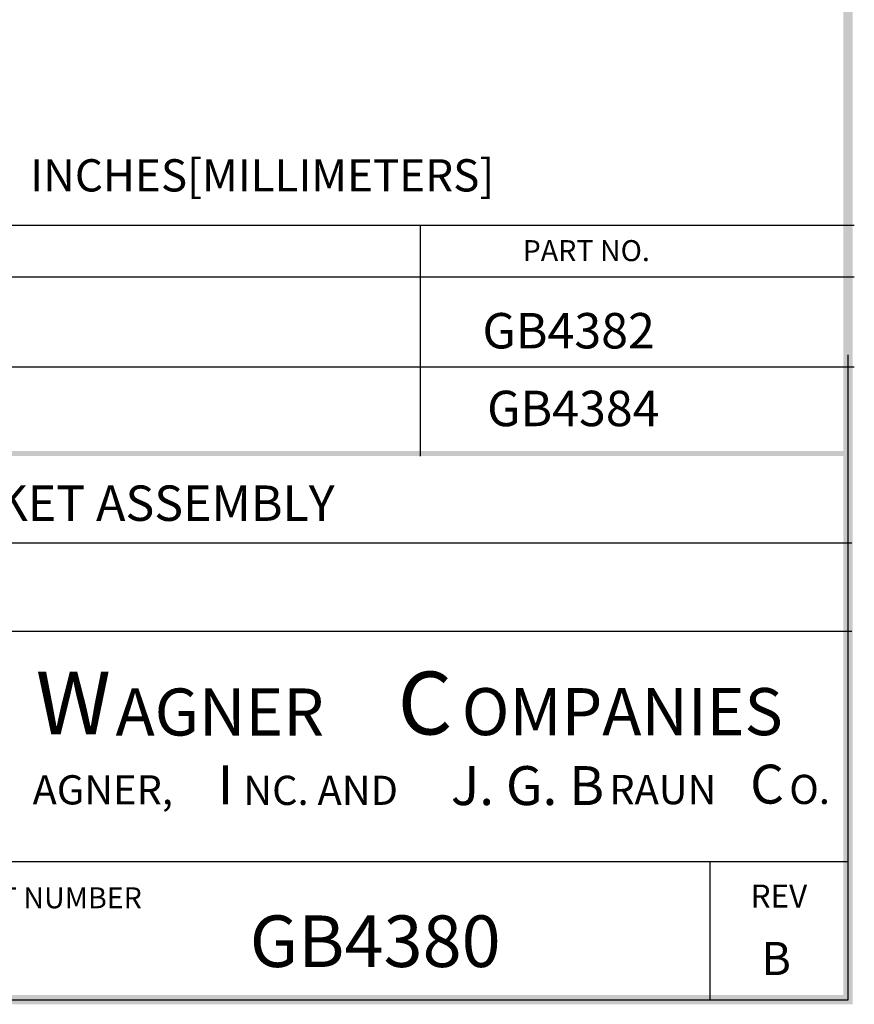
# Model space of a CAD drawing. Extents: x 73.8 to 90, y -0.6 to 11.9.
# Drawn here: x 86.4 to 89.8, y -0.2 to 3.8 of the extents above; entities that cross this region are included whole.
import ezdxf
from ezdxf.enums import TextEntityAlignment as Align

# ---------------------------------------------------------------- set-up
doc = ezdxf.new("R2010")
doc.units = 0
doc.header["$LTSCALE"] = 0.2
doc.header["$MEASUREMENT"] = 0
doc.layers.get('0').update_dxf_attribs({"linetype": 'CONTINUOUS'})
doc.layers.add('DIM', color=1, linetype='CONTINUOUS')
doc.styles.add('BAHWM$0$Garamond', font='GARA.TTF')
doc.styles.add('BAHWM$0$STANDARD', font='txt')

# ---------------------------------------------------------------- blocks, each defined once
blk = doc.blocks.new('BAHWM')
for p, q in [((6.2749, 3.004), (11.1028, 3.004)), ((9.9261, 2.3777), (9.9261, 3.004)), ((6.2749, 2.8639), (11.1028, 2.8639)), ((6.2749, 2.6197), (11.1028, 2.6197)), ((5.6501, 2.1425), (11.096, 2.1425)), ((6.8358, 1.9025), (11.096, 1.9025))]:
    blk.add_line(p, q)
at = {"color": 7}
for p, q in [((11.0858, 0.9025), (11.0858, 2.6525)), ((6.8358, 1.2775), (11.0858, 1.2775)), ((10.7108, 1.2775), (10.7108, 0.9025)), ((4.8358, 0.9025), (11.0858, 0.9025))]:
    blk.add_line(p, q, dxfattribs=at)
for points in [[(11.0983, 8.665), (11.0733, 8.64), (11.0983, 0.89), (11.0733, 0.915)], [(11.0983, 0.89), (11.0733, 0.915), (0.5733, 0.89), (0.5983, 0.915)]]:
    blk.add_trace(points, dxfattribs=at)
blk.add_trace([(5.6434, 2.3912), (5.6569, 2.3777), (11.096, 2.3912), (11.096, 2.3777)])
for s, height, style, p in [('PART NO.', 0.05695, 'BAHWM$0$STANDARD', (10.2031, 2.9065)), ('W', 0.1704, 'BAHWM$0$Garamond', (8.8821, 1.6226)), ('C', 0.1704, 'BAHWM$0$Garamond', (9.8641, 1.6222)), ('AGNER', 0.12778, 'BAHWM$0$Garamond', (9.0989, 1.6192)), ('OMPANIES', 0.12778, 'BAHWM$0$Garamond', (10.0379, 1.6202)), ('I', 0.1056, 'BAHWM$0$Garamond', (9.3759, 1.4326)), ('J. G. B', 0.10564, 'BAHWM$0$Garamond', (10.0083, 1.4306)), ('C', 0.1056, 'BAHWM$0$Garamond', (10.8201, 1.4346)), ('AGNER, ', 0.07923, 'BAHWM$0$Garamond', (8.8737, 1.4323)), ('NC. AND', 0.07923, 'BAHWM$0$Garamond', (9.4453, 1.431)), ('RAUN ', 0.07923, 'BAHWM$0$Garamond', (10.4381, 1.4329)), ('O.', 0.07923, 'BAHWM$0$Garamond', (10.9264, 1.4335)), ('PART NUMBER', 0.056955, 'BAHWM$0$STANDARD', (8.6388, 1.1505))]:
    blk.add_text(s, height=height, dxfattribs=dict(style=style)).set_placement(p)
at = {"color": 7, "style": 'BAHWM$0$STANDARD'}
blk.add_text('REV', height=0.0625, dxfattribs=at).set_placement((10.8983, 1.1525), align=Align.CENTER)

msp = doc.modelspace()

# ---------------------------------------------------------------- block references
at = {"color": 7, "xscale": 1.5, "yscale": 1.5, "zscale": 1.5}
msp.add_blockref('BAHWM', (73.1716, -1.5231), dxfattribs=at)

# ---------------------------------------------------------------- texts
at = {"color": 7}
for s, height, p in [('GB4380', 0.2099, (87.3657, -0.0363)), ('B', 0.1347, (89.4474, -0.0689))]:
    msp.add_text(s, height=height, dxfattribs=at).set_placement(p)
at = {"layer": 'DIM', "color": 7}
for s, height, p in [('INCHES[MILLIMETERS]', 0.13125, (86.4722, 3.1201)), ('GB4382', 0.14422, (88.3126, 2.4813)), ('GB4384', 0.14422, (88.3316, 2.1649)), ('GLASS STYLE MACHINED BRACKET ASSEMBLY ', 0.144217, (83.5457, 1.7794))]:
    msp.add_text(s, height=height, dxfattribs=at).set_placement(p)

doc.saveas('drawing.dxf')
